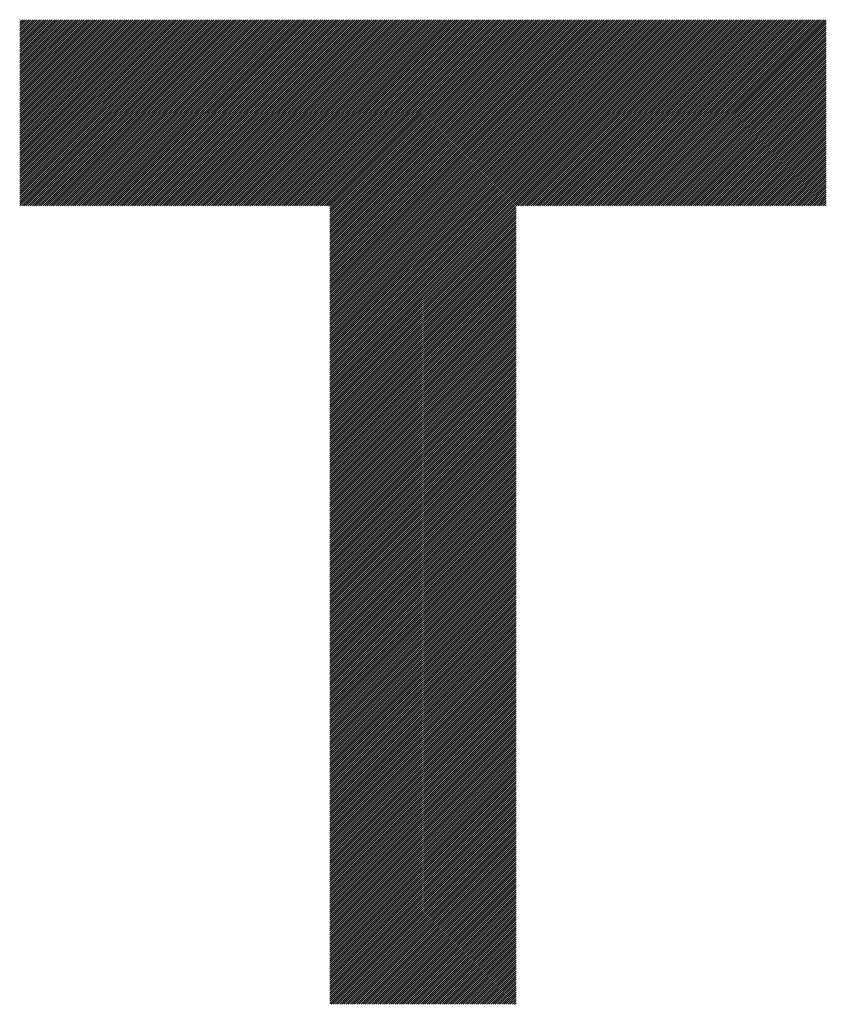
# Model space of a CAD drawing. Units: millimetres. Extents: x -1288 to 581, y -804 to 871.
# Drawn here: x -900 to -835, y -561 to -483 of the extents above; entities that cross this region are included whole.
import ezdxf

# ---------------------------------------------------------------- set-up
doc = ezdxf.new("R2010")
doc.units = ezdxf.units.MM
doc.layers.add('CAXA0', color=7, linetype='Continuous', lineweight=70)
doc.layers.add('CAXA5', color=4, linetype='Continuous', lineweight=25)

# ---------------------------------------------------------------- blocks, each defined once
blk = doc.blocks.new('CAXBLOCK4', base_point=(-475.879, -122.891))
at = {"layer": 'CAXA0', "color": 0, "linetype": 'Continuous', "lineweight": 25}
for p, q in [((-899.657, -497.614), (-884.845, -482.802)), ((-899.657, -497.445), (-885.014, -482.802)), ((-899.657, -497.275), (-885.184, -482.802)), ((-899.657, -497.105), (-885.354, -482.802)), ((-899.657, -496.936), (-885.524, -482.802)), ((-899.657, -496.766), (-885.693, -482.802)), ((-899.657, -496.596), (-885.863, -482.802)), ((-899.657, -496.426), (-886.033, -482.802)), ((-899.657, -496.257), (-886.203, -482.802)), ((-899.657, -496.087), (-886.372, -482.802)), ((-899.657, -495.917), (-886.542, -482.802)), ((-899.657, -495.747), (-886.712, -482.802)), ((-899.657, -495.578), (-886.882, -482.802)), ((-899.657, -495.408), (-887.051, -482.802)), ((-899.657, -495.238), (-887.221, -482.802)), ((-899.657, -495.068), (-887.391, -482.802)), ((-899.657, -494.899), (-887.56, -482.802)), ((-899.657, -494.729), (-887.73, -482.802)), ((-899.657, -494.559), (-887.9, -482.802)), ((-899.657, -494.389), (-888.07, -482.802)), ((-899.657, -494.22), (-888.239, -482.802)), ((-899.657, -494.05), (-888.409, -482.802)), ((-899.657, -493.88), (-888.579, -482.802)), ((-899.657, -493.71), (-888.749, -482.802)), ((-899.657, -493.541), (-888.918, -482.802)), ((-899.657, -493.371), (-889.088, -482.802)), ((-899.657, -493.201), (-889.258, -482.802)), ((-899.657, -493.032), (-889.428, -482.802)), ((-899.657, -492.862), (-889.597, -482.802)), ((-899.657, -492.692), (-889.767, -482.802)), ((-899.657, -492.522), (-889.937, -482.802)), ((-899.657, -492.353), (-890.107, -482.802)), ((-899.657, -492.183), (-890.276, -482.802)), ((-899.657, -492.013), (-890.446, -482.802)), ((-899.657, -491.843), (-890.616, -482.802)), ((-899.657, -491.674), (-890.786, -482.802)), ((-899.657, -491.504), (-890.955, -482.802)), ((-899.657, -491.334), (-891.125, -482.802)), ((-899.657, -491.164), (-891.295, -482.802)), ((-899.657, -490.995), (-891.464, -482.802)), ((-899.657, -490.825), (-891.634, -482.802)), ((-899.657, -490.655), (-891.804, -482.802)), ((-899.657, -490.485), (-891.974, -482.802)), ((-899.657, -490.316), (-892.143, -482.802)), ((-899.657, -490.146), (-892.313, -482.802)), ((-899.657, -489.976), (-892.483, -482.802)), ((-899.657, -489.807), (-892.653, -482.802)), ((-899.657, -489.637), (-892.822, -482.802)), ((-899.657, -489.467), (-892.992, -482.802)), ((-899.657, -489.297), (-893.162, -482.802)), ((-899.657, -489.128), (-893.332, -482.802)), ((-899.657, -488.958), (-893.501, -482.802)), ((-899.657, -488.788), (-893.671, -482.802)), ((-899.657, -488.618), (-893.841, -482.802)), ((-899.657, -488.449), (-894.011, -482.802)), ((-899.657, -488.279), (-894.18, -482.802)), ((-899.657, -488.109), (-894.35, -482.802)), ((-899.657, -487.939), (-894.52, -482.802)), ((-899.657, -487.77), (-894.689, -482.802)), ((-899.657, -487.6), (-894.859, -482.802)), ((-899.657, -487.43), (-895.029, -482.802)), ((-899.657, -487.26), (-895.199, -482.802)), ((-899.657, -487.091), (-895.368, -482.802)), ((-899.657, -486.921), (-895.538, -482.802)), ((-899.657, -486.751), (-895.708, -482.802)), ((-899.657, -486.581), (-895.878, -482.802)), ((-899.657, -486.412), (-896.047, -482.802)), ((-899.657, -486.242), (-896.217, -482.802)), ((-899.657, -486.072), (-896.387, -482.802)), ((-899.657, -485.903), (-896.557, -482.802)), ((-899.657, -485.733), (-896.726, -482.802)), ((-899.657, -485.563), (-896.896, -482.802)), ((-899.657, -485.393), (-897.066, -482.802)), ((-899.657, -485.224), (-897.236, -482.802)), ((-899.657, -485.054), (-897.405, -482.802)), ((-899.657, -484.884), (-897.575, -482.802)), ((-899.657, -484.714), (-897.745, -482.802)), ((-899.657, -484.545), (-897.915, -482.802)), ((-899.657, -484.375), (-898.084, -482.802)), ((-899.657, -484.205), (-898.254, -482.802)), ((-899.657, -484.035), (-898.424, -482.802)), ((-899.657, -483.866), (-898.593, -482.802)), ((-899.657, -483.696), (-898.763, -482.802)), ((-899.657, -483.526), (-898.933, -482.802)), ((-899.657, -483.356), (-899.103, -482.802)), ((-899.657, -483.187), (-899.272, -482.802)), ((-899.657, -483.017), (-899.442, -482.802)), ((-899.657, -482.847), (-899.612, -482.802)), ((-899.499, -497.626), (-884.675, -482.802)), ((-899.329, -497.626), (-884.505, -482.802)), ((-899.159, -497.626), (-884.335, -482.802)), ((-898.989, -497.626), (-884.166, -482.802)), ((-898.82, -497.626), (-883.996, -482.802)), ((-898.65, -497.626), (-883.826, -482.802)), ((-898.48, -497.626), (-883.656, -482.802)), ((-898.311, -497.626), (-883.487, -482.802)), ((-898.141, -497.626), (-883.317, -482.802)), ((-897.971, -497.626), (-883.147, -482.802)), ((-897.801, -497.626), (-882.978, -482.802)), ((-897.632, -497.626), (-882.808, -482.802)), ((-897.462, -497.626), (-882.638, -482.802)), ((-897.292, -497.626), (-882.468, -482.802)), ((-897.122, -497.626), (-882.299, -482.802)), ((-896.953, -497.626), (-882.129, -482.802)), ((-896.783, -497.626), (-881.959, -482.802)), ((-896.613, -497.626), (-881.789, -482.802)), ((-896.443, -497.626), (-881.62, -482.802)), ((-896.274, -497.626), (-881.45, -482.802)), ((-896.104, -497.626), (-881.28, -482.802)), ((-895.934, -497.626), (-881.11, -482.802)), ((-895.764, -497.626), (-880.941, -482.802)), ((-895.595, -497.626), (-880.771, -482.802)), ((-895.425, -497.626), (-880.601, -482.802)), ((-895.255, -497.626), (-880.431, -482.802)), ((-895.085, -497.626), (-880.262, -482.802)), ((-894.916, -497.626), (-880.092, -482.802)), ((-894.746, -497.626), (-879.922, -482.802)), ((-894.576, -497.626), (-879.752, -482.802)), ((-894.407, -497.626), (-879.583, -482.802)), ((-894.237, -497.626), (-879.413, -482.802)), ((-894.067, -497.626), (-879.243, -482.802)), ((-893.897, -497.626), (-879.074, -482.802)), ((-893.728, -497.626), (-878.904, -482.802)), ((-893.558, -497.626), (-878.734, -482.802)), ((-893.388, -497.626), (-878.564, -482.802)), ((-893.218, -497.626), (-878.395, -482.802)), ((-893.049, -497.626), (-878.225, -482.802)), ((-892.879, -497.626), (-878.055, -482.802)), ((-892.709, -497.626), (-877.885, -482.802)), ((-892.539, -497.626), (-877.716, -482.802)), ((-892.37, -497.626), (-877.546, -482.802)), ((-892.2, -497.626), (-877.376, -482.802)), ((-892.03, -497.626), (-877.206, -482.802)), ((-891.86, -497.626), (-877.037, -482.802)), ((-891.691, -497.626), (-876.867, -482.802)), ((-891.521, -497.626), (-876.697, -482.802)), ((-891.351, -497.626), (-876.527, -482.802)), ((-891.181, -497.626), (-876.358, -482.802)), ((-891.012, -497.626), (-876.188, -482.802)), ((-890.842, -497.626), (-876.018, -482.802)), ((-890.672, -497.626), (-875.849, -482.802)), ((-890.503, -497.626), (-875.679, -482.802)), ((-890.333, -497.626), (-875.509, -482.802)), ((-890.163, -497.626), (-875.339, -482.802)), ((-889.993, -497.626), (-875.17, -482.802)), ((-889.824, -497.626), (-875, -482.802)), ((-889.654, -497.626), (-874.83, -482.802)), ((-889.484, -497.626), (-874.66, -482.802)), ((-889.314, -497.626), (-874.491, -482.802)), ((-889.145, -497.626), (-874.321, -482.802)), ((-888.975, -497.626), (-874.151, -482.802)), ((-888.805, -497.626), (-873.981, -482.802)), ((-888.635, -497.626), (-873.812, -482.802)), ((-888.466, -497.626), (-873.642, -482.802)), ((-888.296, -497.626), (-873.472, -482.802)), ((-888.126, -497.626), (-873.302, -482.802)), ((-887.956, -497.626), (-873.133, -482.802)), ((-887.787, -497.626), (-872.963, -482.802)), ((-887.617, -497.626), (-872.793, -482.802)), ((-887.447, -497.626), (-872.623, -482.802)), ((-887.278, -497.626), (-872.454, -482.802)), ((-887.108, -497.626), (-872.284, -482.802)), ((-886.938, -497.626), (-872.114, -482.802)), ((-886.768, -497.626), (-871.945, -482.802)), ((-886.599, -497.626), (-871.775, -482.802)), ((-886.429, -497.626), (-871.605, -482.802)), ((-886.259, -497.626), (-871.435, -482.802)), ((-886.089, -497.626), (-871.266, -482.802)), ((-885.92, -497.626), (-871.096, -482.802)), ((-885.75, -497.626), (-870.926, -482.802)), ((-885.58, -497.626), (-870.756, -482.802)), ((-885.41, -497.626), (-870.587, -482.802)), ((-885.241, -497.626), (-870.417, -482.802)), ((-885.071, -497.626), (-870.247, -482.802)), ((-884.901, -497.626), (-870.077, -482.802)), ((-884.731, -497.626), (-869.908, -482.802)), ((-884.562, -497.626), (-869.738, -482.802)), ((-884.392, -497.626), (-869.568, -482.802)), ((-884.222, -497.626), (-869.398, -482.802)), ((-884.052, -497.626), (-869.229, -482.802)), ((-883.883, -497.626), (-869.059, -482.802)), ((-883.713, -497.626), (-868.889, -482.802)), ((-883.543, -497.626), (-868.719, -482.802)), ((-883.374, -497.626), (-868.55, -482.802)), ((-883.204, -497.626), (-868.38, -482.802)), ((-883.034, -497.626), (-868.21, -482.802)), ((-882.864, -497.626), (-868.041, -482.802)), ((-882.695, -497.626), (-867.871, -482.802)), ((-882.525, -497.626), (-867.701, -482.802)), ((-882.355, -497.626), (-867.531, -482.802)), ((-882.185, -497.626), (-867.362, -482.802)), ((-882.016, -497.626), (-867.192, -482.802)), ((-881.846, -497.626), (-867.022, -482.802)), ((-881.676, -497.626), (-866.852, -482.802)), ((-881.506, -497.626), (-866.683, -482.802)), ((-881.337, -497.626), (-866.513, -482.802)), ((-881.167, -497.626), (-866.343, -482.802)), ((-880.997, -497.626), (-866.173, -482.802)), ((-880.827, -497.626), (-866.004, -482.802)), ((-880.658, -497.626), (-865.834, -482.802)), ((-880.488, -497.626), (-865.664, -482.802)), ((-880.318, -497.626), (-865.494, -482.802)), ((-880.148, -497.626), (-865.325, -482.802)), ((-879.979, -497.626), (-865.155, -482.802)), ((-879.809, -497.626), (-864.985, -482.802)), ((-879.639, -497.626), (-864.815, -482.802)), ((-879.47, -497.626), (-864.646, -482.802)), ((-879.3, -497.626), (-864.476, -482.802)), ((-879.13, -497.626), (-864.306, -482.802)), ((-878.96, -497.626), (-864.137, -482.802)), ((-878.791, -497.626), (-863.967, -482.802)), ((-878.621, -497.626), (-863.797, -482.802)), ((-878.451, -497.626), (-863.627, -482.802)), ((-878.281, -497.626), (-863.458, -482.802)), ((-878.112, -497.626), (-863.288, -482.802)), ((-877.942, -497.626), (-863.118, -482.802)), ((-877.772, -497.626), (-862.948, -482.802)), ((-877.602, -497.626), (-862.779, -482.802)), ((-877.433, -497.626), (-862.609, -482.802)), ((-877.263, -497.626), (-862.439, -482.802)), ((-877.093, -497.626), (-862.269, -482.802)), ((-876.923, -497.626), (-862.1, -482.802)), ((-876.754, -497.626), (-861.93, -482.802)), ((-876.584, -497.626), (-861.76, -482.802)), ((-876.414, -497.626), (-861.59, -482.802)), ((-876.244, -497.626), (-861.421, -482.802)), ((-876.075, -497.626), (-861.251, -482.802)), ((-875.905, -497.626), (-861.081, -482.802)), ((-875.735, -497.626), (-860.912, -482.802)), ((-875.566, -497.626), (-860.742, -482.802)), ((-875.396, -497.626), (-860.572, -482.802)), ((-875.226, -497.626), (-860.402, -482.802)), ((-875.056, -497.626), (-860.233, -482.802)), ((-874.95, -512.288), (-845.465, -482.802)), ((-874.95, -512.118), (-845.635, -482.802)), ((-874.95, -511.948), (-845.805, -482.802)), ((-874.95, -511.778), (-845.975, -482.802)), ((-874.95, -511.609), (-846.144, -482.802)), ((-874.95, -511.439), (-846.314, -482.802)), ((-874.95, -511.269), (-846.484, -482.802)), ((-874.95, -511.099), (-846.653, -482.802)), ((-874.95, -510.93), (-846.823, -482.802)), ((-874.95, -510.76), (-846.993, -482.802)), ((-874.95, -510.59), (-847.163, -482.802)), ((-874.95, -510.42), (-847.332, -482.802)), ((-874.95, -510.251), (-847.502, -482.802)), ((-874.95, -510.081), (-847.672, -482.802)), ((-874.95, -509.911), (-847.842, -482.802)), ((-874.95, -509.741), (-848.011, -482.802)), ((-874.95, -509.572), (-848.181, -482.802)), ((-874.95, -509.402), (-848.351, -482.802)), ((-874.95, -509.232), (-848.521, -482.802)), ((-874.95, -509.063), (-848.69, -482.802)), ((-874.95, -508.893), (-848.86, -482.802)), ((-874.95, -508.723), (-849.03, -482.802)), ((-874.95, -508.553), (-849.2, -482.802)), ((-874.95, -508.384), (-849.369, -482.802)), ((-874.95, -508.214), (-849.539, -482.802)), ((-874.95, -508.044), (-849.709, -482.802)), ((-874.95, -507.874), (-849.879, -482.802)), ((-874.95, -507.705), (-850.048, -482.802)), ((-874.95, -507.535), (-850.218, -482.802)), ((-874.95, -507.365), (-850.388, -482.802)), ((-874.95, -507.195), (-850.557, -482.802)), ((-874.95, -507.026), (-850.727, -482.802)), ((-874.95, -506.856), (-850.897, -482.802)), ((-874.95, -506.686), (-851.067, -482.802)), ((-874.95, -506.516), (-851.236, -482.802)), ((-874.95, -506.347), (-851.406, -482.802)), ((-874.95, -506.177), (-851.576, -482.802)), ((-874.95, -506.007), (-851.746, -482.802)), ((-874.95, -505.837), (-851.915, -482.802)), ((-874.95, -505.668), (-852.085, -482.802)), ((-874.95, -505.498), (-852.255, -482.802)), ((-874.95, -505.328), (-852.425, -482.802)), ((-874.95, -505.159), (-852.594, -482.802)), ((-874.95, -504.989), (-852.764, -482.802)), ((-874.95, -504.819), (-852.934, -482.802)), ((-874.95, -504.649), (-853.104, -482.802)), ((-874.95, -504.48), (-853.273, -482.802)), ((-874.95, -504.31), (-853.443, -482.802)), ((-874.95, -504.14), (-853.613, -482.802)), ((-874.95, -503.97), (-853.782, -482.802)), ((-874.95, -503.801), (-853.952, -482.802)), ((-874.95, -503.631), (-854.122, -482.802)), ((-874.95, -503.461), (-854.292, -482.802)), ((-874.95, -503.291), (-854.461, -482.802)), ((-874.95, -503.122), (-854.631, -482.802)), ((-874.95, -502.952), (-854.801, -482.802)), ((-874.95, -502.782), (-854.971, -482.802)), ((-874.95, -502.612), (-855.14, -482.802)), ((-874.95, -502.443), (-855.31, -482.802)), ((-874.95, -502.273), (-855.48, -482.802)), ((-874.95, -502.103), (-855.65, -482.802)), ((-874.95, -501.934), (-855.819, -482.802)), ((-874.95, -501.764), (-855.989, -482.802)), ((-874.95, -501.594), (-856.159, -482.802)), ((-874.95, -501.424), (-856.329, -482.802)), ((-874.95, -501.255), (-856.498, -482.802)), ((-874.95, -501.085), (-856.668, -482.802)), ((-874.95, -500.915), (-856.838, -482.802)), ((-874.95, -500.745), (-857.008, -482.802)), ((-874.95, -500.576), (-857.177, -482.802)), ((-874.95, -500.406), (-857.347, -482.802)), ((-874.95, -500.236), (-857.517, -482.802)), ((-874.95, -500.066), (-857.686, -482.802)), ((-874.95, -499.897), (-857.856, -482.802)), ((-874.95, -499.727), (-858.026, -482.802)), ((-874.95, -499.557), (-858.196, -482.802)), ((-874.95, -499.387), (-858.365, -482.802)), ((-874.95, -499.218), (-858.535, -482.802)), ((-874.95, -499.048), (-858.705, -482.802)), ((-874.95, -498.878), (-858.875, -482.802)), ((-874.95, -498.708), (-859.044, -482.802)), ((-874.95, -498.539), (-859.214, -482.802)), ((-874.95, -498.369), (-859.384, -482.802)), ((-874.95, -498.199), (-859.554, -482.802)), ((-874.95, -498.03), (-859.723, -482.802)), ((-874.95, -497.86), (-859.893, -482.802)), ((-874.95, -497.69), (-860.063, -482.802)), ((-860.119, -497.626), (-845.296, -482.802)), ((-859.95, -497.626), (-845.126, -482.802)), ((-859.78, -497.626), (-844.956, -482.802)), ((-859.61, -497.626), (-844.786, -482.802)), ((-859.44, -497.626), (-844.617, -482.802)), ((-859.271, -497.626), (-844.447, -482.802)), ((-859.101, -497.626), (-844.277, -482.802)), ((-858.931, -497.626), (-844.107, -482.802)), ((-858.761, -497.626), (-843.938, -482.802)), ((-858.592, -497.626), (-843.768, -482.802)), ((-858.422, -497.626), (-843.598, -482.802)), ((-858.252, -497.626), (-843.428, -482.802)), ((-858.082, -497.626), (-843.259, -482.802)), ((-857.913, -497.626), (-843.089, -482.802)), ((-857.743, -497.626), (-842.919, -482.802)), ((-857.573, -497.626), (-842.749, -482.802)), ((-857.404, -497.626), (-842.58, -482.802)), ((-857.234, -497.626), (-842.41, -482.802)), ((-857.064, -497.626), (-842.24, -482.802)), ((-856.894, -497.626), (-842.071, -482.802)), ((-856.725, -497.626), (-841.901, -482.802)), ((-856.555, -497.626), (-841.731, -482.802)), ((-856.385, -497.626), (-841.561, -482.802)), ((-856.215, -497.626), (-841.392, -482.802)), ((-856.046, -497.626), (-841.222, -482.802)), ((-855.876, -497.626), (-841.052, -482.802)), ((-855.706, -497.626), (-840.882, -482.802)), ((-855.536, -497.626), (-840.713, -482.802)), ((-855.367, -497.626), (-840.543, -482.802)), ((-855.197, -497.626), (-840.373, -482.802)), ((-855.027, -497.626), (-840.203, -482.802)), ((-854.857, -497.626), (-840.034, -482.802)), ((-854.688, -497.626), (-839.864, -482.802)), ((-854.518, -497.626), (-839.694, -482.802)), ((-854.348, -497.626), (-839.524, -482.802)), ((-854.178, -497.626), (-839.355, -482.802)), ((-854.009, -497.626), (-839.185, -482.802)), ((-853.839, -497.626), (-839.015, -482.802)), ((-853.669, -497.626), (-838.845, -482.802)), ((-853.5, -497.626), (-838.676, -482.802)), ((-853.33, -497.626), (-838.506, -482.802)), ((-853.16, -497.626), (-838.336, -482.802)), ((-852.99, -497.626), (-838.167, -482.802)), ((-852.821, -497.626), (-837.997, -482.802)), ((-852.651, -497.626), (-837.827, -482.802)), ((-852.481, -497.626), (-837.657, -482.802)), ((-852.311, -497.626), (-837.488, -482.802)), ((-852.142, -497.626), (-837.318, -482.802)), ((-851.972, -497.626), (-837.148, -482.802)), ((-851.802, -497.626), (-836.978, -482.802)), ((-851.632, -497.626), (-836.809, -482.802)), ((-851.463, -497.626), (-836.639, -482.802)), ((-851.293, -497.626), (-836.469, -482.802)), ((-851.123, -497.626), (-836.299, -482.802)), ((-850.953, -497.626), (-836.13, -482.802)), ((-850.784, -497.626), (-835.96, -482.802)), ((-850.614, -497.626), (-835.79, -482.802)), ((-850.444, -497.626), (-835.62, -482.802)), ((-850.274, -497.626), (-835.451, -482.802)), ((-850.105, -497.626), (-835.42, -482.942)), ((-849.935, -497.626), (-835.42, -483.112)), ((-849.765, -497.626), (-835.42, -483.281)), ((-849.596, -497.626), (-835.42, -483.451)), ((-849.426, -497.626), (-835.42, -483.621)), ((-849.256, -497.626), (-835.42, -483.791)), ((-849.086, -497.626), (-835.42, -483.96)), ((-848.917, -497.626), (-835.42, -484.13)), ((-848.747, -497.626), (-835.42, -484.3)), ((-848.577, -497.626), (-835.42, -484.469)), ((-848.407, -497.626), (-835.42, -484.639)), ((-848.238, -497.626), (-835.42, -484.809)), ((-848.068, -497.626), (-835.42, -484.979)), ((-847.898, -497.626), (-835.42, -485.148)), ((-847.728, -497.626), (-835.42, -485.318)), ((-847.559, -497.626), (-835.42, -485.488)), ((-847.389, -497.626), (-835.42, -485.658)), ((-847.219, -497.626), (-835.42, -485.827)), ((-847.049, -497.626), (-835.42, -485.997)), ((-846.88, -497.626), (-835.42, -486.167)), ((-846.71, -497.626), (-835.42, -486.337)), ((-846.54, -497.626), (-835.42, -486.506)), ((-846.37, -497.626), (-835.42, -486.676)), ((-846.201, -497.626), (-835.42, -486.846)), ((-846.031, -497.626), (-835.42, -487.016)), ((-845.861, -497.626), (-835.42, -487.185)), ((-845.692, -497.626), (-835.42, -487.355)), ((-845.522, -497.626), (-835.42, -487.525)), ((-845.352, -497.626), (-835.42, -487.695)), ((-845.182, -497.626), (-835.42, -487.864)), ((-845.013, -497.626), (-835.42, -488.034)), ((-844.843, -497.626), (-835.42, -488.204)), ((-844.673, -497.626), (-835.42, -488.373)), ((-844.503, -497.626), (-835.42, -488.543)), ((-844.334, -497.626), (-835.42, -488.713)), ((-844.164, -497.626), (-835.42, -488.883)), ((-843.994, -497.626), (-835.42, -489.052)), ((-843.824, -497.626), (-835.42, -489.222)), ((-843.655, -497.626), (-835.42, -489.392)), ((-843.485, -497.626), (-835.42, -489.562)), ((-843.315, -497.626), (-835.42, -489.731)), ((-843.145, -497.626), (-835.42, -489.901)), ((-842.976, -497.626), (-835.42, -490.071)), ((-842.806, -497.626), (-835.42, -490.241)), ((-842.636, -497.626), (-835.42, -490.41)), ((-842.467, -497.626), (-835.42, -490.58)), ((-842.297, -497.626), (-835.42, -490.75)), ((-842.127, -497.626), (-835.42, -490.92)), ((-841.957, -497.626), (-835.42, -491.089)), ((-841.788, -497.626), (-835.42, -491.259)), ((-841.618, -497.626), (-835.42, -491.429)), ((-841.448, -497.626), (-835.42, -491.598)), ((-841.278, -497.626), (-835.42, -491.768)), ((-841.109, -497.626), (-835.42, -491.938)), ((-840.939, -497.626), (-835.42, -492.108)), ((-840.769, -497.626), (-835.42, -492.277)), ((-840.599, -497.626), (-835.42, -492.447)), ((-840.43, -497.626), (-835.42, -492.617)), ((-840.26, -497.626), (-835.42, -492.787)), ((-840.09, -497.626), (-835.42, -492.956)), ((-839.92, -497.626), (-835.42, -493.126)), ((-839.751, -497.626), (-835.42, -493.296)), ((-839.581, -497.626), (-835.42, -493.466)), ((-839.411, -497.626), (-835.42, -493.635)), ((-839.241, -497.626), (-835.42, -493.805)), ((-839.072, -497.626), (-835.42, -493.975)), ((-838.902, -497.626), (-835.42, -494.145)), ((-838.732, -497.626), (-835.42, -494.314)), ((-838.563, -497.626), (-835.42, -494.484)), ((-838.393, -497.626), (-835.42, -494.654)), ((-838.223, -497.626), (-835.42, -494.824)), ((-838.053, -497.626), (-835.42, -494.993)), ((-837.884, -497.626), (-835.42, -495.163)), ((-837.714, -497.626), (-835.42, -495.333)), ((-837.544, -497.626), (-835.42, -495.502)), ((-837.374, -497.626), (-835.42, -495.672)), ((-837.205, -497.626), (-835.42, -495.842)), ((-837.035, -497.626), (-835.42, -496.012)), ((-836.865, -497.626), (-835.42, -496.181)), ((-836.695, -497.626), (-835.42, -496.351)), ((-836.526, -497.626), (-835.42, -496.521)), ((-836.356, -497.626), (-835.42, -496.691)), ((-836.186, -497.626), (-835.42, -496.86)), ((-836.016, -497.626), (-835.42, -497.03)), ((-835.847, -497.626), (-835.42, -497.2)), ((-874.95, -512.457), (-860.127, -497.634)), ((-874.95, -512.627), (-860.127, -497.803)), ((-874.95, -512.797), (-860.127, -497.973)), ((-835.677, -497.626), (-835.42, -497.37)), ((-835.507, -497.626), (-835.42, -497.539)), ((-874.95, -512.967), (-860.127, -498.143)), ((-874.95, -513.136), (-860.127, -498.312)), ((-874.95, -513.306), (-860.127, -498.482)), ((-874.95, -513.476), (-860.127, -498.652)), ((-874.95, -513.645), (-860.127, -498.822)), ((-874.95, -513.815), (-860.127, -498.991)), ((-874.95, -513.985), (-860.127, -499.161)), ((-874.95, -514.155), (-860.127, -499.331)), ((-874.95, -514.324), (-860.127, -499.501)), ((-874.95, -514.494), (-860.127, -499.67)), ((-874.95, -514.664), (-860.127, -499.84)), ((-874.95, -514.834), (-860.127, -500.01)), ((-874.95, -515.003), (-860.127, -500.18)), ((-874.95, -515.173), (-860.127, -500.349)), ((-874.95, -515.343), (-860.127, -500.519)), ((-874.95, -515.513), (-860.127, -500.689)), ((-874.95, -515.682), (-860.127, -500.859)), ((-874.95, -515.852), (-860.127, -501.028)), ((-874.95, -516.022), (-860.127, -501.198)), ((-874.95, -516.192), (-860.127, -501.368)), ((-874.95, -516.361), (-860.127, -501.538)), ((-874.95, -516.531), (-860.127, -501.707)), ((-874.95, -516.701), (-860.127, -501.877)), ((-874.95, -516.87), (-860.127, -502.047)), ((-874.95, -517.04), (-860.127, -502.216)), ((-874.95, -517.21), (-860.127, -502.386)), ((-874.95, -517.38), (-860.127, -502.556)), ((-874.95, -517.549), (-860.127, -502.726)), ((-874.95, -517.719), (-860.127, -502.895)), ((-874.95, -517.889), (-860.127, -503.065)), ((-874.95, -518.059), (-860.127, -503.235)), ((-874.95, -518.228), (-860.127, -503.405)), ((-874.95, -518.398), (-860.127, -503.574)), ((-874.95, -518.568), (-860.127, -503.744)), ((-874.95, -518.738), (-860.127, -503.914)), ((-874.95, -518.907), (-860.127, -504.084)), ((-874.95, -519.077), (-860.127, -504.253)), ((-874.95, -519.247), (-860.127, -504.423)), ((-874.95, -519.417), (-860.127, -504.593)), ((-874.95, -519.586), (-860.127, -504.763)), ((-874.95, -519.756), (-860.127, -504.932)), ((-874.95, -519.926), (-860.127, -505.102)), ((-874.95, -520.096), (-860.127, -505.272)), ((-874.95, -520.265), (-860.127, -505.442)), ((-874.95, -520.435), (-860.127, -505.611)), ((-874.95, -520.605), (-860.127, -505.781)), ((-874.95, -520.774), (-860.127, -505.951)), ((-874.95, -520.944), (-860.127, -506.12)), ((-874.95, -521.114), (-860.127, -506.29)), ((-874.95, -521.284), (-860.127, -506.46)), ((-874.95, -521.453), (-860.127, -506.63)), ((-874.95, -521.623), (-860.127, -506.799)), ((-874.95, -521.793), (-860.127, -506.969)), ((-874.95, -521.963), (-860.127, -507.139)), ((-874.95, -522.132), (-860.127, -507.309)), ((-874.95, -522.302), (-860.127, -507.478)), ((-874.95, -522.472), (-860.127, -507.648)), ((-874.95, -522.642), (-860.127, -507.818)), ((-874.95, -522.811), (-860.127, -507.988)), ((-874.95, -522.981), (-860.127, -508.157)), ((-874.95, -523.151), (-860.127, -508.327)), ((-874.95, -523.321), (-860.127, -508.497)), ((-874.95, -523.49), (-860.127, -508.667)), ((-874.95, -523.66), (-860.127, -508.836)), ((-874.95, -523.83), (-860.127, -509.006)), ((-874.95, -524), (-860.127, -509.176)), ((-874.95, -524.169), (-860.127, -509.345)), ((-874.95, -524.339), (-860.127, -509.515)), ((-874.95, -524.509), (-860.127, -509.685)), ((-874.95, -524.678), (-860.127, -509.855)), ((-874.95, -524.848), (-860.127, -510.024)), ((-874.95, -525.018), (-860.127, -510.194)), ((-874.95, -525.188), (-860.127, -510.364)), ((-874.95, -525.357), (-860.127, -510.534)), ((-874.95, -525.527), (-860.127, -510.703)), ((-874.95, -525.697), (-860.127, -510.873)), ((-874.95, -525.867), (-860.127, -511.043)), ((-874.95, -526.036), (-860.127, -511.213)), ((-874.95, -526.206), (-860.127, -511.382)), ((-874.95, -526.376), (-860.127, -511.552)), ((-874.95, -526.546), (-860.127, -511.722)), ((-874.95, -526.715), (-860.127, -511.892)), ((-874.95, -526.885), (-860.127, -512.061)), ((-874.95, -527.055), (-860.127, -512.231)), ((-874.95, -527.225), (-860.127, -512.401)), ((-874.95, -527.394), (-860.127, -512.571)), ((-874.95, -527.564), (-860.127, -512.74)), ((-874.95, -527.734), (-860.127, -512.91)), ((-874.95, -527.904), (-860.127, -513.08)), ((-874.95, -528.073), (-860.127, -513.249)), ((-874.95, -528.243), (-860.127, -513.419)), ((-874.95, -528.413), (-860.127, -513.589)), ((-874.95, -528.582), (-860.127, -513.759)), ((-874.95, -528.752), (-860.127, -513.928)), ((-874.95, -528.922), (-860.127, -514.098)), ((-874.95, -529.092), (-860.127, -514.268)), ((-874.95, -529.261), (-860.127, -514.438)), ((-874.95, -529.431), (-860.127, -514.607)), ((-874.95, -529.601), (-860.127, -514.777)), ((-874.95, -529.771), (-860.127, -514.947)), ((-874.95, -529.94), (-860.127, -515.117)), ((-874.95, -530.11), (-860.127, -515.286)), ((-874.95, -530.28), (-860.127, -515.456)), ((-874.95, -530.45), (-860.127, -515.626)), ((-874.95, -530.619), (-860.127, -515.796)), ((-874.95, -530.789), (-860.127, -515.965)), ((-874.95, -530.959), (-860.127, -516.135)), ((-874.95, -531.129), (-860.127, -516.305)), ((-874.95, -531.298), (-860.127, -516.475)), ((-874.95, -531.468), (-860.127, -516.644)), ((-874.95, -531.638), (-860.127, -516.814)), ((-874.95, -531.807), (-860.127, -516.984)), ((-874.95, -531.977), (-860.127, -517.153)), ((-874.95, -532.147), (-860.127, -517.323)), ((-874.95, -532.317), (-860.127, -517.493)), ((-874.95, -532.486), (-860.127, -517.663)), ((-874.95, -532.656), (-860.127, -517.832)), ((-874.95, -532.826), (-860.127, -518.002)), ((-874.95, -532.996), (-860.127, -518.172)), ((-874.95, -533.165), (-860.127, -518.342)), ((-874.95, -533.335), (-860.127, -518.511)), ((-874.95, -533.505), (-860.127, -518.681)), ((-874.95, -533.675), (-860.127, -518.851)), ((-874.95, -533.844), (-860.127, -519.021)), ((-874.95, -534.014), (-860.127, -519.19)), ((-874.95, -534.184), (-860.127, -519.36)), ((-874.95, -534.354), (-860.127, -519.53)), ((-874.95, -534.523), (-860.127, -519.7)), ((-874.95, -534.693), (-860.127, -519.869)), ((-874.95, -534.863), (-860.127, -520.039)), ((-874.95, -535.033), (-860.127, -520.209)), ((-874.95, -535.202), (-860.127, -520.378)), ((-874.95, -535.372), (-860.127, -520.548)), ((-874.95, -535.542), (-860.127, -520.718)), ((-874.95, -535.711), (-860.127, -520.888)), ((-874.95, -535.881), (-860.127, -521.057)), ((-874.95, -536.051), (-860.127, -521.227)), ((-874.95, -536.221), (-860.127, -521.397)), ((-874.95, -536.39), (-860.127, -521.567)), ((-874.95, -536.56), (-860.127, -521.736)), ((-874.95, -536.73), (-860.127, -521.906)), ((-874.95, -536.9), (-860.127, -522.076)), ((-874.95, -537.069), (-860.127, -522.246)), ((-874.95, -537.239), (-860.127, -522.415)), ((-874.95, -537.409), (-860.127, -522.585)), ((-874.95, -537.579), (-860.127, -522.755)), ((-874.95, -537.748), (-860.127, -522.925)), ((-874.95, -537.918), (-860.127, -523.094)), ((-874.95, -538.088), (-860.127, -523.264)), ((-874.95, -538.258), (-860.127, -523.434)), ((-874.95, -538.427), (-860.127, -523.604)), ((-874.95, -538.597), (-860.127, -523.773)), ((-874.95, -538.767), (-860.127, -523.943)), ((-874.95, -538.937), (-860.127, -524.113)), ((-874.95, -539.106), (-860.127, -524.282)), ((-874.95, -539.276), (-860.127, -524.452)), ((-874.95, -539.446), (-860.127, -524.622)), ((-874.95, -539.615), (-860.127, -524.792)), ((-874.95, -539.785), (-860.127, -524.961)), ((-874.95, -539.955), (-860.127, -525.131)), ((-874.95, -540.125), (-860.127, -525.301)), ((-874.95, -540.294), (-860.127, -525.471)), ((-874.95, -540.464), (-860.127, -525.64)), ((-874.95, -540.634), (-860.127, -525.81)), ((-874.95, -540.804), (-860.127, -525.98)), ((-874.95, -540.973), (-860.127, -526.15)), ((-874.95, -541.143), (-860.127, -526.319)), ((-874.95, -541.313), (-860.127, -526.489)), ((-874.95, -541.483), (-860.127, -526.659)), ((-874.95, -541.652), (-860.127, -526.829)), ((-874.95, -541.822), (-860.127, -526.998)), ((-874.95, -541.992), (-860.127, -527.168)), ((-874.95, -542.162), (-860.127, -527.338)), ((-874.95, -542.331), (-860.127, -527.508)), ((-874.95, -542.501), (-860.127, -527.677)), ((-874.95, -542.671), (-860.127, -527.847)), ((-874.95, -542.841), (-860.127, -528.017)), ((-874.95, -543.01), (-860.127, -528.186)), ((-874.95, -543.18), (-860.127, -528.356)), ((-874.95, -543.35), (-860.127, -528.526)), ((-874.95, -543.519), (-860.127, -528.696)), ((-874.95, -543.689), (-860.127, -528.865)), ((-874.95, -543.859), (-860.127, -529.035)), ((-874.95, -544.029), (-860.127, -529.205)), ((-874.95, -544.198), (-860.127, -529.375)), ((-874.95, -544.368), (-860.127, -529.544)), ((-874.95, -544.538), (-860.127, -529.714)), ((-874.95, -544.708), (-860.127, -529.884)), ((-874.95, -544.877), (-860.127, -530.054)), ((-874.95, -545.047), (-860.127, -530.223)), ((-874.95, -545.217), (-860.127, -530.393)), ((-874.95, -545.387), (-860.127, -530.563)), ((-874.95, -545.556), (-860.127, -530.733)), ((-874.95, -545.726), (-860.127, -530.902)), ((-874.95, -545.896), (-860.127, -531.072)), ((-874.95, -546.066), (-860.127, -531.242)), ((-874.95, -546.235), (-860.127, -531.412)), ((-874.95, -546.405), (-860.127, -531.581)), ((-874.95, -546.575), (-860.127, -531.751)), ((-874.95, -546.744), (-860.127, -531.921)), ((-874.95, -546.914), (-860.127, -532.09)), ((-874.95, -547.084), (-860.127, -532.26)), ((-874.95, -547.254), (-860.127, -532.43)), ((-874.95, -547.423), (-860.127, -532.6)), ((-874.95, -547.593), (-860.127, -532.769)), ((-874.95, -547.763), (-860.127, -532.939)), ((-874.95, -547.933), (-860.127, -533.109)), ((-874.95, -548.102), (-860.127, -533.279)), ((-874.95, -548.272), (-860.127, -533.448)), ((-874.95, -548.442), (-860.127, -533.618)), ((-874.95, -548.612), (-860.127, -533.788)), ((-874.95, -548.781), (-860.127, -533.958)), ((-874.95, -548.951), (-860.127, -534.127)), ((-874.95, -549.121), (-860.127, -534.297)), ((-874.95, -549.291), (-860.127, -534.467)), ((-874.95, -549.46), (-860.127, -534.637)), ((-874.95, -549.63), (-860.127, -534.806)), ((-874.95, -549.8), (-860.127, -534.976)), ((-874.95, -549.97), (-860.127, -535.146)), ((-874.95, -550.139), (-860.127, -535.315)), ((-874.95, -550.309), (-860.127, -535.485)), ((-874.95, -550.479), (-860.127, -535.655)), ((-874.95, -550.648), (-860.127, -535.825)), ((-874.95, -550.818), (-860.127, -535.994)), ((-874.95, -550.988), (-860.127, -536.164)), ((-874.95, -551.158), (-860.127, -536.334)), ((-874.95, -551.327), (-860.127, -536.504)), ((-874.95, -551.497), (-860.127, -536.673)), ((-874.95, -551.667), (-860.127, -536.843)), ((-874.95, -551.837), (-860.127, -537.013)), ((-874.95, -552.006), (-860.127, -537.183)), ((-874.95, -552.176), (-860.127, -537.352)), ((-874.95, -552.346), (-860.127, -537.522)), ((-874.95, -552.516), (-860.127, -537.692)), ((-874.95, -552.685), (-860.127, -537.862)), ((-874.95, -552.855), (-860.127, -538.031)), ((-874.95, -553.025), (-860.127, -538.201)), ((-874.95, -553.195), (-860.127, -538.371)), ((-874.95, -553.364), (-860.127, -538.541)), ((-874.95, -553.534), (-860.127, -538.71)), ((-874.95, -553.704), (-860.127, -538.88)), ((-874.95, -553.874), (-860.127, -539.05)), ((-874.95, -554.043), (-860.127, -539.219)), ((-874.95, -554.213), (-860.127, -539.389)), ((-874.95, -554.383), (-860.127, -539.559)), ((-874.95, -554.552), (-860.127, -539.729)), ((-874.95, -554.722), (-860.127, -539.898)), ((-874.95, -554.892), (-860.127, -540.068)), ((-874.95, -555.062), (-860.127, -540.238)), ((-874.95, -555.231), (-860.127, -540.408)), ((-874.95, -555.401), (-860.127, -540.577)), ((-874.95, -555.571), (-860.127, -540.747)), ((-874.95, -555.741), (-860.127, -540.917)), ((-874.95, -555.91), (-860.127, -541.087)), ((-874.95, -556.08), (-860.127, -541.256)), ((-874.95, -556.25), (-860.127, -541.426)), ((-874.95, -556.42), (-860.127, -541.596)), ((-874.95, -556.589), (-860.127, -541.766)), ((-874.95, -556.759), (-860.127, -541.935)), ((-874.95, -556.929), (-860.127, -542.105)), ((-874.95, -557.099), (-860.127, -542.275)), ((-874.95, -557.268), (-860.127, -542.445)), ((-874.95, -557.438), (-860.127, -542.614)), ((-874.95, -557.608), (-860.127, -542.784)), ((-874.95, -557.777), (-860.127, -542.954)), ((-874.95, -557.947), (-860.127, -543.123)), ((-874.95, -558.117), (-860.127, -543.293)), ((-874.95, -558.287), (-860.127, -543.463)), ((-874.95, -558.456), (-860.127, -543.633)), ((-874.95, -558.626), (-860.127, -543.802)), ((-874.95, -558.796), (-860.127, -543.972)), ((-874.95, -558.966), (-860.127, -544.142)), ((-874.95, -559.135), (-860.127, -544.312)), ((-874.95, -559.305), (-860.127, -544.481)), ((-874.95, -559.475), (-860.127, -544.651)), ((-874.95, -559.645), (-860.127, -544.821)), ((-874.95, -559.814), (-860.127, -544.991)), ((-874.95, -559.984), (-860.127, -545.16)), ((-874.95, -560.154), (-860.127, -545.33)), ((-874.95, -560.324), (-860.127, -545.5)), ((-874.95, -560.493), (-860.127, -545.67)), ((-874.95, -560.663), (-860.127, -545.839)), ((-874.95, -560.833), (-860.127, -546.009)), ((-874.95, -561.003), (-860.127, -546.179)), ((-874.95, -561.172), (-860.127, -546.349)), ((-874.851, -561.242), (-860.127, -546.518)), ((-874.681, -561.242), (-860.127, -546.688)), ((-874.511, -561.242), (-860.127, -546.858)), ((-874.342, -561.242), (-860.127, -547.027)), ((-874.172, -561.242), (-860.127, -547.197)), ((-874.002, -561.242), (-860.127, -547.367)), ((-873.832, -561.242), (-860.127, -547.537)), ((-873.663, -561.242), (-860.127, -547.706)), ((-873.493, -561.242), (-860.127, -547.876)), ((-873.323, -561.242), (-860.127, -548.046)), ((-873.153, -561.242), (-860.127, -548.216)), ((-872.984, -561.242), (-860.127, -548.385)), ((-872.814, -561.242), (-860.127, -548.555)), ((-872.644, -561.242), (-860.127, -548.725)), ((-872.475, -561.242), (-860.127, -548.895)), ((-872.305, -561.242), (-860.127, -549.064)), ((-872.135, -561.242), (-860.127, -549.234)), ((-871.965, -561.242), (-860.127, -549.404)), ((-871.796, -561.242), (-860.127, -549.574)), ((-871.626, -561.242), (-860.127, -549.743)), ((-871.456, -561.242), (-860.127, -549.913)), ((-871.286, -561.242), (-860.127, -550.083)), ((-871.117, -561.242), (-860.127, -550.252)), ((-870.947, -561.242), (-860.127, -550.422)), ((-870.777, -561.242), (-860.127, -550.592)), ((-870.607, -561.242), (-860.127, -550.762)), ((-870.438, -561.242), (-860.127, -550.931)), ((-870.268, -561.242), (-860.127, -551.101)), ((-870.098, -561.242), (-860.127, -551.271)), ((-869.928, -561.242), (-860.127, -551.441)), ((-869.759, -561.242), (-860.127, -551.61)), ((-869.589, -561.242), (-860.127, -551.78)), ((-869.419, -561.242), (-860.127, -551.95)), ((-869.249, -561.242), (-860.127, -552.12)), ((-869.08, -561.242), (-860.127, -552.289)), ((-868.91, -561.242), (-860.127, -552.459)), ((-868.74, -561.242), (-860.127, -552.629)), ((-868.571, -561.242), (-860.127, -552.799)), ((-868.401, -561.242), (-860.127, -552.968)), ((-868.231, -561.242), (-860.127, -553.138)), ((-868.061, -561.242), (-860.127, -553.308)), ((-867.892, -561.242), (-860.127, -553.478)), ((-867.722, -561.242), (-860.127, -553.647)), ((-867.552, -561.242), (-860.127, -553.817)), ((-867.382, -561.242), (-860.127, -553.987)), ((-867.213, -561.242), (-860.127, -554.156)), ((-867.043, -561.242), (-860.127, -554.326)), ((-866.873, -561.242), (-860.127, -554.496)), ((-866.703, -561.242), (-860.127, -554.666)), ((-866.534, -561.242), (-860.127, -554.835)), ((-866.364, -561.242), (-860.127, -555.005)), ((-866.194, -561.242), (-860.127, -555.175)), ((-866.024, -561.242), (-860.127, -555.345)), ((-865.855, -561.242), (-860.127, -555.514)), ((-865.685, -561.242), (-860.127, -555.684)), ((-865.515, -561.242), (-860.127, -555.854)), ((-865.345, -561.242), (-860.127, -556.024)), ((-865.176, -561.242), (-860.127, -556.193)), ((-865.006, -561.242), (-860.127, -556.363)), ((-864.836, -561.242), (-860.127, -556.533)), ((-864.667, -561.242), (-860.127, -556.703)), ((-864.497, -561.242), (-860.127, -556.872)), ((-864.327, -561.242), (-860.127, -557.042)), ((-864.157, -561.242), (-860.127, -557.212)), ((-863.988, -561.242), (-860.127, -557.382)), ((-863.818, -561.242), (-860.127, -557.551)), ((-863.648, -561.242), (-860.127, -557.721)), ((-863.478, -561.242), (-860.127, -557.891)), ((-863.309, -561.242), (-860.127, -558.06)), ((-863.139, -561.242), (-860.127, -558.23)), ((-862.969, -561.242), (-860.127, -558.4)), ((-862.799, -561.242), (-860.127, -558.57)), ((-862.63, -561.242), (-860.127, -558.739)), ((-862.46, -561.242), (-860.127, -558.909)), ((-862.29, -561.242), (-860.127, -559.079)), ((-862.12, -561.242), (-860.127, -559.249)), ((-861.951, -561.242), (-860.127, -559.418)), ((-861.781, -561.242), (-860.127, -559.588)), ((-861.611, -561.242), (-860.127, -559.758)), ((-861.441, -561.242), (-860.127, -559.928)), ((-861.272, -561.242), (-860.127, -560.097)), ((-861.102, -561.242), (-860.127, -560.267)), ((-860.932, -561.242), (-860.127, -560.437)), ((-860.763, -561.242), (-860.127, -560.607)), ((-860.593, -561.242), (-860.127, -560.776)), ((-860.423, -561.242), (-860.127, -560.946)), ((-860.253, -561.242), (-860.127, -561.116))]:
    blk.add_line(p, q, dxfattribs=at)

msp = doc.modelspace()

# ---------------------------------------------------------------- block references
at = {"layer": 'CAXA5', "color": 96, "linetype": 'Continuous', "lineweight": 25}
msp.add_blockref('CAXBLOCK4', (-475.879, -122.891), dxfattribs=at)

doc.saveas('drawing.dxf')
